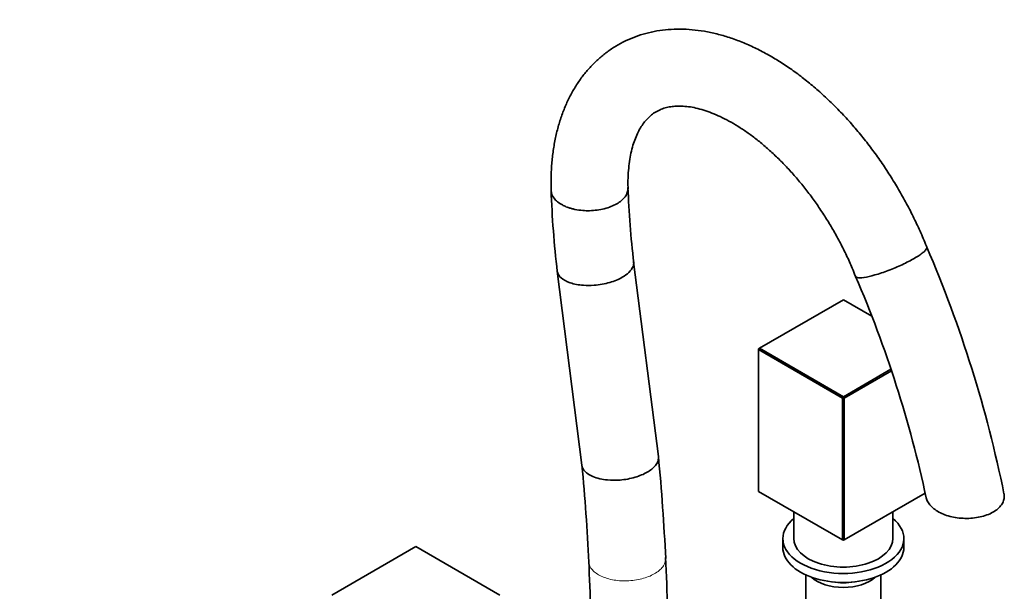
# Model space of a CAD drawing. Units: millimetres. Extents: x 0 to 1433, y 0 to 2038.
# Drawn here: x 1051 to 1409, y 400 to 608 of the extents above; entities that cross this region are included whole.
import ezdxf
from ezdxf import colors
from ezdxf.entities.mleader import LeaderData, LeaderLine
from ezdxf.math import Vec2, Vec3

# ---------------------------------------------------------------- set-up
doc = ezdxf.new("R2010")
doc.units = ezdxf.units.MM
doc.layers.add('DV6_Défaut', color=7, linetype='Continuous')
doc.layers.add('Défaut', color=7, linetype='Continuous')

# ---------------------------------------------------------------- blocks, each defined once
blk = doc.blocks.new('_DOT')
at = {"color": 0}
blk.add_line((0, 0), (-1, 0), dxfattribs=at)
at = {"color": 0, "const_width": 0.333}
blk.add_lwpolyline([(-0.1665, 0, 1), (0.1665, 0, 1)], format="xyb", close=True, dxfattribs=at)
blk = doc.blocks.new('SE5')
at = {"layer": 'DV6_Défaut', "color": 7, "linetype": 'Continuous', "lineweight": 18}
for p, q in [((1248.54, 540.31), (1248.55, 540.31)), ((1248.55, 540.31), (1248.55, 540.31)), ((1358.28, 513.95), (1358.27, 513.95))]:
    blk.add_line(p, q, dxfattribs=at)
at = {"layer": 'DV6_Défaut', "color": 7, "linetype": 'Continuous', "lineweight": 35}
for p, q in [((1283.5, 448.8), (1274.47, 519.67)), ((1246.68, 516.26), (1255.68, 445.61)), ((1350.76, 505.83), (1320.21, 488.2)), ((1361.11, 499.85), (1350.76, 505.83)), ((1319.93, 487.71), (1320.21, 488.2)), ((1319.93, 488.03), (1320.21, 488.2)), ((1319.93, 487.71), (1319.93, 488.03)), ((1350.47, 470.07), (1319.93, 487.71)), ((1319.93, 487.71), (1319.93, 436.1)), ((1320.21, 488.2), (1350.76, 470.56)), ((1350.76, 470.56), (1368.09, 480.57)), ((1368.27, 480.02), (1351.04, 470.07)), ((1350.76, 470.56), (1350.47, 470.07)), ((1350.47, 418.47), (1350.47, 470.07)), ((1351.04, 470.07), (1350.47, 470.07)), ((1350.76, 470.56), (1351.04, 470.07)), ((1351.04, 470.07), (1351.04, 418.47)), ((1319.93, 436.1), (1350.47, 418.47)), ((1351.04, 418.47), (1380.55, 435.5)), ((1332.76, 428.7), (1332.76, 418.96)), ((1368.76, 418.96), (1368.76, 428.7)), ((1195.19, 416.02), (1164.65, 398.38)), ((1225.74, 398.38), (1195.19, 416.02)), ((1328.76, 418.96), (1328.76, 415.69)), ((1350.47, 418.47), (1350.76, 418.31)), ((1351.04, 418.47), (1350.47, 418.47)), ((1351.04, 418.47), (1350.76, 418.31)), ((1372.76, 415.69), (1372.76, 418.96)), ((1337.16, 405.71), (1337.16, 371.74)), ((1364.36, 371.74), (1364.36, 405.71))]:
    blk.add_line(p, q, dxfattribs=at)
for centre, radius, start, end in [((1612.41, 558.79), 368.2, 182.0278, 186.6608), ((1612.38, 558.79), 340.17, 182.032, 186.6651), ((961.44, 344.4), 456.88, 11.4626, 23.2853), ((959.54, 343.84), 430.85, 12.0509, 23.3103), ((482.71, 373.34), 804.34, 2.72961, 5.39774), ((488.64, 373.69), 770.4, 2.72478, 5.36519), ((545.63, 376.29), 741.35, 359.82292, 2.76762), ((544.7, 376.27), 714.28, 359.82566, 2.76656)]:
    blk.add_arc(centre, radius, start, end, dxfattribs=at)
for centre, major_axis, start_param, end_param in [((1350.76, 418.96), (-22, 0), 5.670631, 6.283185), ((1350.76, 418.96), (-22, 0), 0, 3.754147), ((1350.76, 415.69), (-22, 0), 0, 3.141593), ((1350.76, 418.96), (-18, 0), 0, 3.141593), ((1350.76, 409), (-13.6, 0), 0.54885, 2.592742), ((1350.76, 409.98), (12.4, 0), 4.382132, 5.042646)]:
    blk.add_ellipse(centre, major_axis=major_axis, ratio=0.57735, start_param=start_param, end_param=end_param, dxfattribs=at)
for points, knots in [([(1381.11, 525), (1380.96, 525.39), (1380.15, 527.45), (1378.37, 531.53), (1375.85, 536.83), (1373.09, 542.11), (1370.13, 547.27), (1366.99, 552.31), (1363.66, 557.22), (1360.17, 561.97), (1356.53, 566.56), (1352.73, 570.96), (1348.81, 575.15), (1344.76, 579.13), (1340.59, 582.87), (1336.33, 586.37), (1331.98, 589.6), (1327.55, 592.56), (1323.06, 595.21), (1318.51, 597.56), (1313.94, 599.58), (1309.35, 601.26), (1304.77, 602.59), (1300.23, 603.55), (1295.75, 604.14), (1291.36, 604.35), (1287.07, 604.19), (1282.93, 603.67), (1278.93, 602.8), (1275.1, 601.58), (1271.46, 600.03), (1268, 598.16), (1264.75, 595.99), (1261.72, 593.53), (1258.9, 590.78), (1256.3, 587.76), (1253.94, 584.47), (1251.82, 580.91), (1249.95, 577.1), (1248.33, 573.04), (1246.98, 568.75), (1245.9, 564.24), (1245.1, 559.51), (1244.6, 554.65), (1244.38, 549.9), (1244.44, 547.06), (1244.47, 545.6)], [0, 0, 0, 0, 0.004745, 0.028563, 0.05236, 0.076144, 0.099922, 0.123702, 0.147492, 0.171298, 0.19513, 0.218996, 0.242905, 0.266863, 0.290878, 0.314954, 0.339093, 0.363293, 0.387545, 0.411832, 0.436115, 0.460344, 0.484459, 0.508389, 0.532062, 0.555414, 0.578404, 0.601015, 0.623264, 0.645195, 0.666871, 0.688374, 0.709789, 0.731187, 0.752651, 0.774266, 0.796107, 0.818236, 0.840692, 0.863493, 0.886629, 0.910065, 0.93375, 0.957623, 0.98162, 1, 1, 1, 1]), ([(1272.44, 546.43), (1272.43, 546.8), (1272.39, 548.31), (1272.45, 551.14), (1272.72, 554.55), (1273.18, 557.76), (1273.82, 560.7), (1274.63, 563.37), (1275.57, 565.77), (1276.64, 567.91), (1277.83, 569.78), (1279.14, 571.4), (1280.58, 572.81), (1282.2, 574.01), (1283.98, 574.96), (1285.9, 575.65), (1287.89, 576.09), (1290.07, 576.31), (1292.45, 576.29), (1295.07, 576.01), (1297.81, 575.45), (1300.68, 574.62), (1303.67, 573.51), (1306.77, 572.12), (1309.95, 570.44), (1313.2, 568.48), (1316.5, 566.24), (1319.82, 563.72), (1323.14, 560.93), (1326.44, 557.89), (1329.71, 554.61), (1332.9, 551.11), (1336.02, 547.39), (1339.03, 543.49), (1341.93, 539.42), (1344.68, 535.21), (1347.28, 530.88), (1349.71, 526.44), (1351.94, 521.96), (1353.82, 517.82), (1354.76, 515.46), (1355.2, 514.35)], [0, 0, 0, 0, 0.00663, 0.031863, 0.057012, 0.082111, 0.107203, 0.132351, 0.157665, 0.183315, 0.209547, 0.236724, 0.265367, 0.296144, 0.329513, 0.359751, 0.387684, 0.414014, 0.441968, 0.468709, 0.4947, 0.520269, 0.545625, 0.570896, 0.596158, 0.621452, 0.646813, 0.67226, 0.697799, 0.72343, 0.749148, 0.774944, 0.800808, 0.82673, 0.852695, 0.878693, 0.90471, 0.930734, 0.956749, 0.98274, 1, 1, 1, 1]), ([(1244.45, 545.6), (1244.48, 544.62), (1244.84, 543.66), (1245.86, 542.31), (1246.29, 541.87), (1247.3, 541.05), (1247.9, 540.65), (1248.54, 540.31)], [0, 0, 0, 0, 0.488764, 0.488764, 0.744382, 0.744382, 1, 1, 1, 1]), ([(1248.55, 540.31), (1248.75, 540.2), (1249.17, 539.98), (1249.88, 539.67), (1250.77, 539.34), (1251.84, 539), (1253.57, 538.58), (1255.79, 538.27), (1259.44, 538.17), (1263.94, 538.76), (1267.05, 539.99), (1269.62, 541.47), (1271.71, 543.25), (1272.45, 545.34), (1272.44, 546.39), (1272.44, 546.43)], [0, 0, 0, 0, 0.025424, 0.053218, 0.083382, 0.124823, 0.166264, 0.257592, 0.33245, 0.498118, 0.663225, 0.663378, 0.828648, 0.994068, 1, 1, 1, 1]), ([(1358.28, 513.95), (1359.37, 514.11), (1360.73, 514.42), (1363, 515.07), (1363.79, 515.31), (1365.42, 515.86), (1366.27, 516.16), (1368.8, 517.12), (1370.53, 517.85), (1373.75, 519.34), (1375.27, 520.13), (1377.21, 521.25), (1377.81, 521.62), (1378.87, 522.32), (1379.33, 522.65), (1380.1, 523.28), (1380.42, 523.58), (1380.89, 524.11), (1381.04, 524.35), (1381.17, 524.73), (1381.17, 524.88), (1381.12, 525)], [0, 0, 0, 0, 0.1562757, 0.1562757, 0.2344136, 0.2344136, 0.3125514, 0.3125514, 0.4688271, 0.4688271, 0.6251028, 0.6251028, 0.7032407, 0.7032407, 0.7813785, 0.7813785, 0.8595164, 0.8595164, 0.9376543, 0.9376543, 1, 1, 1, 1]), ([(1260.07, 511.1), (1262.03, 511.24), (1265.85, 511.93), (1270.18, 513.74), (1273, 515.81), (1274.36, 517.77), (1274.54, 519.08), (1274.47, 519.63)], [0, 0, 0, 0, 0.254005, 0.490065, 0.659935, 0.853672, 1, 1, 1, 1]), ([(1246.67, 516.3), (1246.7, 516.05), (1246.91, 515.16), (1248.05, 513.53), (1251.18, 511.82), (1255.61, 510.98), (1258.75, 511), (1260.07, 511.1)], [0, 0, 0, 0, 0.075585, 0.2723, 0.537812, 0.808347, 1, 1, 1, 1]), ([(1358.27, 513.95), (1357.18, 513.8), (1356.33, 513.79), (1355.55, 514), (1355.37, 514.11), (1355.25, 514.28), (1355.23, 514.32), (1355.22, 514.35)], [0, 0, 0, 0, 0.6203294, 0.6203294, 0.9304941, 0.9304941, 1, 1, 1, 1]), ([(1279.4, 443.09), (1280.66, 443.81), (1282.75, 445.52), (1283.58, 447.56), (1283.52, 448.65), (1283.5, 448.8)], [0, 0, 0, 0, 0.448031, 0.921004, 1, 1, 1, 1]), ([(1255.68, 445.61), (1255.75, 445.01), (1256.4, 443.42), (1259.34, 441.29), (1264.36, 440.14), (1269.86, 440.12), (1275.05, 441.07), (1278.14, 442.36), (1279.4, 443.09)], [0, 0, 0, 0, 0.115063, 0.313671, 0.512275, 0.656781, 0.833034, 1, 1, 1, 1]), ([(1380.92, 433.83), (1380.97, 433.58), (1381.04, 433.34), (1381.32, 432.57), (1381.6, 432.05), (1382.68, 430.56), (1383.74, 429.64), (1386.33, 428.11), (1387.89, 427.47), (1391.27, 426.59), (1393.12, 426.33), (1395.01, 426.29)], [0, 0, 0, 0, 0.061917, 0.061917, 0.195929, 0.195929, 0.463952, 0.463952, 0.731976, 0.731976, 1, 1, 1, 1]), ([(1395.01, 426.29), (1395.95, 426.27), (1396.87, 426.31), (1398.71, 426.48), (1399.62, 426.62), (1401.37, 427), (1402.2, 427.24), (1403.77, 427.82), (1404.51, 428.16), (1406.51, 429.28), (1407.57, 430.2), (1408.63, 431.69), (1408.9, 432.21), (1409.24, 433.27), (1409.32, 433.8), (1409.3, 434.62), (1409.27, 434.9), (1409.22, 435.18)], [0, 0, 0, 0, 0.117418, 0.117418, 0.234837, 0.234837, 0.352255, 0.352255, 0.469674, 0.469674, 0.704511, 0.704511, 0.821929, 0.821929, 0.939348, 0.939348, 1, 1, 1, 1])]:
    blk.add_open_spline(points, degree=3, knots=knots, dxfattribs=at)
at = {"layer": 'DV6_Défaut', "color": 7, "linetype": 'Continuous', "lineweight": 18}
for points, knots in [([(1258.16, 410.53), (1258.16, 410.48), (1258.16, 410.43), (1258.25, 409.38), (1258.69, 408.42), (1259.86, 407.1), (1260.32, 406.69), (1261.4, 405.92), (1262.03, 405.57), (1264.05, 404.63), (1265.65, 404.15), (1269.08, 403.59), (1270.93, 403.5), (1272.78, 403.6)], [0, 0, 0, 0, 0.011595, 0.011595, 0.258696, 0.258696, 0.382247, 0.382247, 0.505797, 0.505797, 0.752899, 0.752899, 1, 1, 1, 1]), ([(1272.78, 403.6), (1274.62, 403.71), (1276.42, 404.01), (1278.91, 404.73), (1279.69, 405.01), (1281.17, 405.65), (1281.86, 406.02), (1283.7, 407.18), (1284.67, 408.09), (1285.88, 409.95), (1286.17, 410.92), (1286.12, 411.86)], [0, 0, 0, 0, 0.253099, 0.253099, 0.379648, 0.379648, 0.506197, 0.506197, 0.759296, 0.759296, 1, 1, 1, 1])]:
    blk.add_open_spline(points, degree=3, knots=knots, dxfattribs=at)

msp = doc.modelspace()

# ---------------------------------------------------------------- block references
at = {"layer": 'Défaut'}
msp.add_blockref('SE5', (0, 0), dxfattribs=at)

# ---------------------------------------------------------------- leaders
at = {"layer": 'Défaut', "color": 7, "linetype": 'Continuous', "lineweight": 18}
ml = msp.add_multileader_mtext('Standard', dxfattribs=at)
ml.set_content('{\\pxsm0.9;\\fSolid Edge ISO|b1||i0||c0|p34;\\W1.;22/11/2016\\P}', color=256)
ml.set_leader_properties()
ml.set_arrow_properties(name='DOT')
ml.build(insert=Vec2(0, 0))
ml.multileader.update_dxf_attribs({"leader_type": 0, "dogleg_length": 0, "arrow_head_size": 12})
ctx = ml.context
ctx.base_point, ctx.char_height, ctx.arrow_head_size, ctx.landing_gap_size = Vec3(1169.05, 2030.42), 12, 12, 4.2
notes = []
notes.append((ctx, [(0, (0, 0, 0), (0, 0), (1, 0), 1, [])]))
ctx.mtext.insert = Vec3(1171.05, 2036.54)
for ctx, leaders in notes:
    for number, flags, end, landing, length, lines in leaders:
        leader = LeaderData()
        leader.index, (leader.has_last_leader_line, leader.has_dogleg_vector, leader.attachment_direction) = number, flags
        leader.last_leader_point, leader.dogleg_vector, leader.dogleg_length = Vec3(end), Vec3(landing), length
        for number, points, colour, breaks in lines:
            line = LeaderLine()
            line.index, line.vertices, line.color, line.breaks = number, Vec3.list(points), colors.encode_raw_color(colour), breaks
            leader.lines.append(line)
        ctx.leaders.append(leader)

doc.saveas('drawing.dxf')
